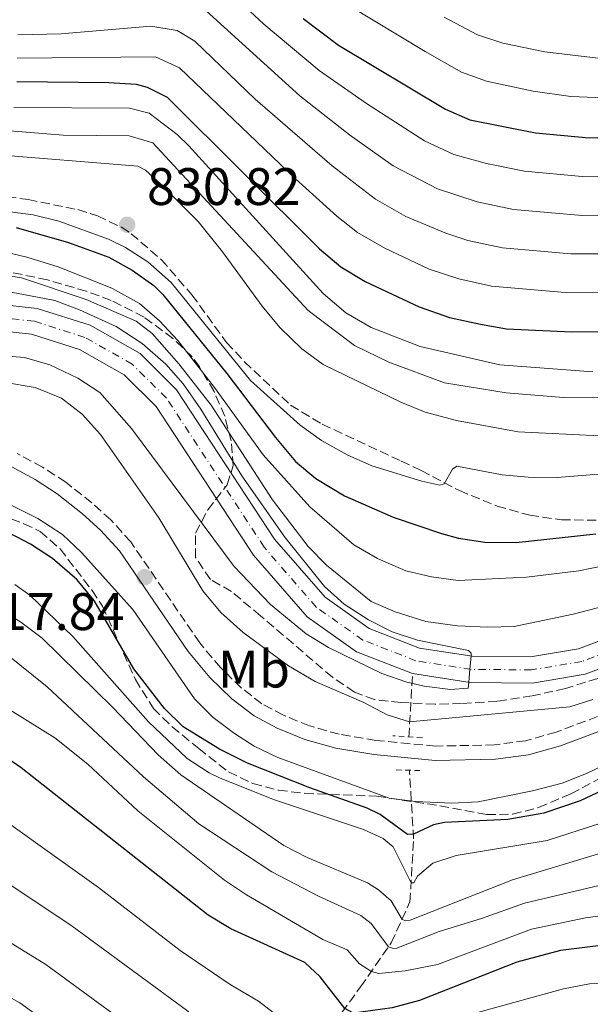
# Model space of a CAD drawing. Units: metres. Extents: x 668567 to 672030, y 4742062 to 4744460.
# Drawn here: x 669750 to 669858, y 4743799 to 4743986 of the extents above; entities that cross this region are included whole.
import ezdxf
from ezdxf.enums import TextEntityAlignment as Align

# ---------------------------------------------------------------- set-up
doc = ezdxf.new("R2010")
doc.units = ezdxf.units.M
doc.header["$MEASUREMENT"] = 0
for name, pattern in [('DGN Style 2', [1.7399219301090239, 1.043953158065414, -0.6959687720436097]), ('DGN Style 3', [2.435890702152634, 1.739921930109024, -0.6959687720436097]), ('DGN Style 4', [2.7856150101045474, 1.391937544087219, -0.6959687720436097, 0.001739921930109024, -0.6959687720436097])]:
    doc.linetypes.add(name, pattern=pattern)
for name, color, linetype, lineweight in [('Barranco lineal', 142, 'DGN Style 3', 13), ('Camino', 7, 'DGN Style 3', 0), ('Cauce permanente', 151, 'Continuous', 13), ('Cauce permanente (área)', 142, 'Continuous', 13), ('Cota de punto acotado terreno', 7, 'Continuous', 0), ('Curva de nivel directora', 30, 'Continuous', 30), ('Curva de nivel intermedia', 30, 'Continuous', 0), ('Eje cauce permanente (área)', 70, 'DGN Style 4', 0), ('Etiqueta de uso rústico', 92, 'Continuous', 0), ('Margen derecho', 7, 'Continuous', 0), ('Pontón-alcantarilla (pasos de agua)', 1, 'DGN Style 2', 0), ('Punto acotado terreno (símbolo)', 7, 'Continuous', 0), ('Senda', 7, 'DGN Style 3', 0), ('Zona arbolada', 92, 'DGN Style 3', 0)]:
    doc.layers.add(name, color=color, linetype=linetype, lineweight=lineweight)
doc.styles.add('Style-Arial', font='arial.ttf')

# ---------------------------------------------------------------- blocks, each defined once
blk = doc.blocks.new('5PATER')
at = {"layer": 'Punto acotado terreno (símbolo)', "linetype": 'Continuous', "lineweight": 0}
h = blk.add_hatch(color=51, dxfattribs=at)
edge = h.paths.add_edge_path()
edge.add_ellipse((0, 0), major_axis=(-0.1095731443231308, -0.1110710700762829), ratio=0.9994222409660317, start_angle=0, end_angle=360)

msp = doc.modelspace()

# ---------------------------------------------------------------- linework, layer by layer
at = {"layer": 'Barranco lineal', "color": 142, "linetype": 'DGN Style 3', "lineweight": 13, "extrusion": (0.0293646714188271, 0.5046528529283308, 0.8628228173291204), "elevation": 2414370.898233268, "flags": 128}
msp.add_lwpolyline([(-393124.5976829469, -4119349.37677345), (-393124.5976829469, -4119363.342964769)], dxfattribs=at)
at = {"layer": 'Barranco lineal', "color": 142, "linetype": 'DGN Style 3', "lineweight": 13}
msp.add_polyline3d([(669710.7800000003, 4743571.430000001, 950.3999999999943), (669714.4900000002, 4743596.600000001, 945.1199999999953), (669720.0199999996, 4743629.66, 935.3099999999978), (669723.7100000001, 4743640.859999999, 931.3099999999978), (669735.1799999997, 4743654.470000001, 926.7700000000042), (669752.0099999999, 4743668.189999999, 917.179999999993), (669761.2199999997, 4743681.550000001, 907.5800000000017), (669769.8799999999, 4743702.32, 894.1900000000023), (669774.8700000001, 4743720.75, 882.279999999999), (669776.4100000003, 4743725.930000001, 881.4400000000023), (669783.2999999998, 4743742.539999999, 874.1600000000036), (669785.6500000004, 4743748.350000001, 874.1600000000036), (669793.5, 4743768.279999999, 865.4100000000036), (669804.04, 4743787.430000001, 854.8699999999953), (669814.8799999999, 4743802.07, 848.1199999999953), (669820.6799999997, 4743810.42, 839.2100000000064), (669824.2400000002, 4743818.210000001, 831.8800000000047), (669824.9299999997, 4743830.17, 825.6100000000006), (669824.1699999999, 4743842.619999999, 817.0200000000042), (669824.1600000003, 4743843.189999999, 816.9700000000012)], dxfattribs=at)
at = {"layer": 'Camino', "color": 7, "linetype": 'DGN Style 3', "lineweight": 0}
msp.add_polyline3d([(669864.4100000008, 4743855.07, 816.2200000000012), (669851.9899999977, 4743850.45, 816.9400000000023), (669846.1600000005, 4743848.800000001, 817.2299999999959), (669840.2799999998, 4743848.020000001, 817.5200000000042), (669829.1099999984, 4743847.770000001, 818.070000000007), (669817.7499999992, 4743848.87, 818.3600000000007), (669810.7899999989, 4743850.050000003, 818.4400000000023), (669805.1799999987, 4743851.630000001, 818.4600000000065), (669800.2199999986, 4743853.640000002, 818.5800000000019), (669796.1399999994, 4743855.83, 818.6799999999931), (669792.2600000014, 4743858.810000002, 818.6999999999972), (669788.2800000005, 4743862.690000001, 818.6999999999972), (669784.3399999999, 4743867.390000001, 818.4100000000036), (669771.2699999987, 4743886.540000002, 817.570000000007), (669767.4699999989, 4743890.730000001, 817.1999999999972), (669763.8900000004, 4743893.960000004, 816.8300000000019), (669758.9200000014, 4743897.86, 816.6300000000048), (669754.5399999982, 4743900.730000001, 816.4900000000054), (669749.7399999971, 4743903.310000002, 816.320000000007)], dxfattribs=at)
at = {"layer": 'Cauce permanente', "color": 151, "linetype": 'Continuous', "lineweight": 13}
for points in [[(669737.5099999999, 4743932.630000001, 805.9199999999983), (669753.5, 4743930.880000001, 806.0800000000019), (669763.5599999997, 4743927.680000001, 806.5500000000029), (669773.0300000003, 4743922.310000001, 806.9199999999983), (669779.9699999997, 4743915.439999999, 807.5500000000029), (669798.54, 4743887.07, 808.9199999999983), (669808.1299999999, 4743876.039999999, 809.0800000000019), (669816.4900000002, 4743870.130000001, 809.2899999999936), (669826.04, 4743866.4, 809.5), (669836.0599999997, 4743864.850000001, 809.9199999999983), (669847.0800000001, 4743864.76, 810.4499999999972), (669856.2100000001, 4743866.27, 811.1399999999995), (669868.9400000004, 4743871.060000001, 812.5099999999949)], [(669870.9800000006, 4743866.480000001, 812.5099999999949), (669857.5099999999, 4743861.42, 811.1399999999995), (669847.4699999997, 4743859.75, 810.4499999999972), (669835.6500000004, 4743859.850000001, 809.9199999999983), (669824.7300000006, 4743861.539999999, 809.5), (669814.0999999996, 4743865.689999999, 809.2899999999936), (669804.75, 4743872.310000001, 809.0800000000019), (669794.5499999998, 4743884.050000001, 808.9199999999983), (669776.0700000003, 4743912.26, 807.5500000000029), (669769.9900000002, 4743918.289999999, 806.9199999999983), (669761.54, 4743923.08, 806.5500000000029), (669752.4600000001, 4743925.970000001, 806.0800000000019), (669737.2199999997, 4743927.630000001, 805.9199999999983)]]:
    msp.add_polyline3d(points, dxfattribs=at)
at = {"layer": 'Cauce permanente (área)', "color": 142, "linetype": 'Continuous', "lineweight": 13}
for points in [[(669888.1500000004, 4743875.91, 812.6699999999983), (669887.2699999996, 4743876.51, 812.6699999999983), (669885.9199999999, 4743876.949999999, 812.6699999999983), (669880.1100000005, 4743876.42, 812.6399999999995), (669876.5899999999, 4743875.02, 812.6100000000006), (669868.9400000004, 4743871.060000001, 812.5099999999949), (669856.2100000001, 4743866.27, 811.1399999999995), (669847.0800000001, 4743864.76, 810.4499999999972), (669836.0599999997, 4743864.850000001, 809.9199999999983), (669826.04, 4743866.4, 809.5), (669816.4900000002, 4743870.130000001, 809.2899999999936), (669808.1299999999, 4743876.039999999, 809.0800000000019), (669798.54, 4743887.07, 808.9199999999983), (669779.9699999997, 4743915.439999999, 807.5500000000029), (669773.0300000003, 4743922.310000001, 806.9199999999983), (669763.5599999997, 4743927.680000001, 806.5500000000029), (669753.5, 4743930.880000001, 806.0800000000019), (669737.5099999999, 4743932.630000001, 805.9199999999983)], [(669824.7300000006, 4743861.539999999, 809.5), (669814.0999999996, 4743865.689999999, 809.2899999999936), (669804.75, 4743872.310000001, 809.0800000000019), (669794.5499999998, 4743884.050000001, 808.9199999999983), (669776.0700000003, 4743912.26, 807.5500000000029), (669769.9900000002, 4743918.289999999, 806.9199999999983), (669761.54, 4743923.08, 806.5500000000029), (669752.4600000001, 4743925.970000001, 806.0800000000019), (669737.2199999997, 4743927.630000001, 805.9199999999983)], [(669886.4800000006, 4743870.76, 812.7700000000042), (669885.1900000004, 4743871.859999999, 812.6699999999983), (669881.29, 4743871.51, 812.6399999999995), (669878.6699999999, 4743870.460000001, 812.6100000000006), (669870.9800000006, 4743866.480000001, 812.5099999999949), (669857.5099999999, 4743861.42, 811.1399999999995), (669847.4699999997, 4743859.75, 810.4499999999972), (669835.6500000004, 4743859.850000001, 809.9199999999983), (669824.7300000006, 4743861.539999999, 809.5)]]:
    msp.add_polyline3d(points, dxfattribs=at)
at = {"layer": 'Curva de nivel directora', "color": 30, "linetype": 'Continuous', "lineweight": 30, "flags": 128}
for points, elevation in [([(669803.9499999991, 4743985.9), (669810.6700000004, 4743980.84), (669830.9999999994, 4743968.680000001), (669835.5900000003, 4743966.690000001), (669848.0800000007, 4743964.180000001), (669858.2399999995, 4743963.28), (669870.190000001, 4743963.36), (669901.3200000003, 4743964.5), (669908.5099999988, 4743965.16), (669918.9, 4743966.65), (669926.9800000002, 4743968.510000001), (669936.1800000002, 4743972.189999999), (669948.6300000001, 4743979.25), (669962.3699999999, 4743991.45)], 875.0000000000002), ([(669749.6299999999, 4743973.960000002), (669767.129999999, 4743973.730000001), (669772.2799999989, 4743973.420000001), (669774.3499999987, 4743972.84), (669778.1999999998, 4743970.960000002), (669807.0699999996, 4743942.2), (669811.1199999996, 4743938.76), (669815.7599999999, 4743935.960000002), (669825.959999999, 4743931.2), (669831.7500000005, 4743929.170000001), (669837.64, 4743927.850000001), (669842.5799999998, 4743927.020000001), (669854.9699999995, 4743926.439999999), (669869.9000000004, 4743926.520000001)], 850.0000000000002), ([(669749.5099999991, 4743946.25), (669759.449999999, 4743943.36), (669767.129999999, 4743940.62), (669771.4999999988, 4743938.140000001), (669775.6299999994, 4743935.250000001), (669777.3599999994, 4743933.520000001), (669789.4999999988, 4743918.510000002), (669798.6999999987, 4743906.340000001), (669802.4999999985, 4743901.779999999), (669806.360000001, 4743898.609999999), (669811.7900000003, 4743895.270000001), (669821.0199999993, 4743891.27), (669830.2399999994, 4743888.12), (669833.4699999992, 4743887.25), (669838.4200000003, 4743886.500000002), (669844.3599999989, 4743886.420000001), (669859.5000000001, 4743888.090000001)], 825.0000000000001), ([(669870.1199999994, 4743843.760000001), (669856.5299999996, 4743837.41), (669849.6200000006, 4743835.07), (669842.7999999989, 4743833.87), (669830.7800000003, 4743833.300000002), (669828.7300000006, 4743832.850000001), (669824.8799999994, 4743831.050000001), (669823.7399999994, 4743831.030000002), (669818.5800000007, 4743834.810000001), (669816.1299999988, 4743836.030000002), (669805.239999999, 4743839.830000001), (669793.4100000003, 4743844.54), (669788.0999999995, 4743847.220000001), (669781.2199999996, 4743851.410000001), (669777.65, 4743854.9), (669771.8399999986, 4743862.450000001), (669764.2900000003, 4743875.400000001), (669761.0000000001, 4743879.440000001), (669756.4299999992, 4743883.390000002), (669752.2699999996, 4743886.140000002), (669746.8099999991, 4743888.940000001)], 825.0000000000001), ([(669986.5299999999, 4743760.230000001), (669953.3199999996, 4743778.02), (669935.959999999, 4743786.340000001), (669904.709999999, 4743799.780000002), (669879.6399999991, 4743809.01), (669863.0499999997, 4743810.240000002), (669852.8300000003, 4743808.99), (669844.5299999989, 4743806.740000002), (669826.0499999984, 4743799.470000001), (669820.8299999993, 4743798.090000001), (669813.5200000004, 4743797.09), (669811.8599999994, 4743797.99), (669807.1999999991, 4743803.970000002), (669804.2599999999, 4743806.689999999), (669790.2299999996, 4743813.12), (669785.9600000004, 4743815.7), (669750.459999999, 4743843.680000001), (669744.0300000006, 4743848.100000001)], 850.0000000000002)]:
    msp.add_lwpolyline(points, dxfattribs=dict(at, elevation=elevation))
at = {"layer": 'Curva de nivel intermedia', "color": 30, "linetype": 'Continuous', "lineweight": 0, "flags": 128}
for points, elevation in [([(669812.6500000008, 4743988.359999998), (669827.1400000014, 4743979.659999999), (669834.0400000014, 4743975.75), (669838.7400000021, 4743974.039999999), (669847.6, 4743972.100000001), (669854.7300000002, 4743971.13), (669864.0900000011, 4743970.73), (669884.6600000015, 4743971.439999999), (669900.1900000017, 4743972.390000001), (669905.9400000004, 4743972.909999999), (669915.9299999995, 4743974.78), (669923.0300000006, 4743976.4), (669927.7400000002, 4743978.07), (669941.2300000017, 4743984.890000001), (669963.0500000016, 4744002.25)], 880.0000000000002), ([(669787.7999999999, 4743992.99), (669796.5000000015, 4743984.850000001), (669807.0100000014, 4743976.039999999), (669816.0000000012, 4743969.78), (669827.0200000008, 4743962.699999999), (669832.5300000004, 4743960.119999999), (669838.7400000021, 4743958.4), (669845.9900000007, 4743956.91), (669856.9400000009, 4743955.939999999), (669862.5800000002, 4743955.859999999), (669906.040000001, 4743956.65), (669920.2099999998, 4743958.239999999), (669928.2200000007, 4743959.779999999), (669933.0199999998, 4743961.179999999), (669938.6100000021, 4743963.77), (669945.3199999998, 4743968.820000002), (669949.7900000003, 4743971.119999999), (669951.8100000009, 4743972.489999999), (669962.8000000013, 4743982.25), (669966.3300000007, 4743985.869999998)], 870.0000000000002), ([(669785.5400000003, 4743987.359999999), (669803.3500000001, 4743971.239999999), (669812.7400000001, 4743963.850000001), (669821.0800000018, 4743957.949999999), (669829.4700000006, 4743953.55), (669836.9900000019, 4743951.09), (669843.9100000019, 4743949.640000001), (669856.9299999997, 4743948.539999999), (669905.7800000019, 4743948.470000001), (669915.9500000018, 4743949.08), (669929.4600000012, 4743951.060000001), (669934.2900000014, 4743952.289999999), (669941.0400000017, 4743955.359999998), (669945.1100000021, 4743958.26), (669950.120000001, 4743962.980000001), (669954.9800000003, 4743965.73), (669963.2200000014, 4743973.05), (669966.6900000004, 4743976.729999999), (669968.1800000013, 4743978.59)], 865), ([(669830.7300000011, 4743986.189999999), (669837.0800000012, 4743982.82), (669841.8300000011, 4743981.239999999), (669849.8200000017, 4743979.57), (669859.9500000017, 4743978.400000001), (669869.9500000018, 4743978.249999999), (669887.1200000002, 4743979.17), (669904.0100000015, 4743980.980000001), (669913.490000001, 4743982.779999999), (669918.3300000001, 4743984.060000001), (669923.7600000015, 4743986.060000001)], 885.0000000000002), ([(669749.8300000011, 4743982.779999999), (669758.0499999997, 4743982.999999999), (669775.0999999996, 4743984.439999999), (669780.0700000008, 4743983.619999998), (669783.4300000002, 4743981.609999998), (669794.8699999999, 4743970.58), (669809.4700000001, 4743957.96), (669817.690000001, 4743951.619999999), (669823.4600000001, 4743948.32), (669831.0500000007, 4743945.13), (669835.2400000016, 4743943.779999998), (669841.820000002, 4743942.380000001), (669854.7500000005, 4743941.220000001), (669875.0200000012, 4743941.23)], 859.9999999999999), ([(669749.7300000003, 4743978.369999999), (669775.9300000012, 4743978.640000001), (669780.4999999999, 4743976.57), (669802.5499999999, 4743955.48), (669810.3600000018, 4743948.389999999), (669814.2800000003, 4743945.269999999), (669819.4800000014, 4743942.33), (669827.8800000013, 4743938.3), (669833.5000000005, 4743936.480000001), (669839.7300000021, 4743935.11), (669853.6600000019, 4743933.859999998), (669879.9600000009, 4743933.609999998), (669905.2200000007, 4743931.849999999), (669918.4500000008, 4743932.289999999), (669931.9300000012, 4743933.609999998), (669936.8300000007, 4743934.599999998), (669941.5100000012, 4743936.439999999), (669950.3600000002, 4743941.009999999), (669954.0800000017, 4743944.380000002), (669957.9300000007, 4743947.859999999), (669965.3000000003, 4743955.210000001), (669967.9000000019, 4743959.17)], 855.0000000000002), ([(669749.0900000011, 4743968.990000002), (669771.0200000005, 4743968.899999999), (669774.7500000009, 4743967.949999999), (669780.0900000008, 4743963.859999998), (669782.2900000003, 4743961.710000001), (669807.7600000001, 4743933.689999999), (669812.0499999995, 4743930.060000001), (669816.8500000006, 4743927.269999999), (669826.2000000004, 4743923.67), (669841.29, 4743920.13), (669858.9300000002, 4743918.829999999)], 845.0000000000002), ([(669863.3700000015, 4743913.88), (669853.3700000013, 4743913.989999999), (669842.4900000005, 4743914.819999999), (669830.8200000006, 4743916.75), (669820.2400000015, 4743920.659999999), (669813.6900000002, 4743923.829999999), (669804.9100000003, 4743930.449999999), (669775.4400000017, 4743962.31), (669770.9900000015, 4743963.66), (669758.4200000007, 4743963.73), (669705.5099999995, 4743968.039999999)], 840), ([(669716.4800000021, 4743962.46), (669772.5899999996, 4743957.899999999), (669774.0400000003, 4743957.100000001), (669776.9800000016, 4743954.480000001), (669784.0300000014, 4743947.390000001), (669788.6700000018, 4743941.640000002), (669796.1799999997, 4743931.279999999), (669799.5500000003, 4743927.220000001), (669803.7500000002, 4743923.189999999), (669807.7700000014, 4743920.21), (669822.49, 4743913.050000001), (669827.1100000001, 4743911.150000001), (669833.0500000013, 4743909.58), (669844.7400000012, 4743907.409999999), (669860.2500000012, 4743906.689999999)], 835), ([(669726.0399999997, 4743952.140000001), (669752.7600000014, 4743948.609999998), (669757.6100000016, 4743947.439999999), (669767.0500000007, 4743944.010000001), (669770.2900000019, 4743942.460000002), (669774.4699999993, 4743939.730000001), (669778.9199999997, 4743935.82), (669793.9800000002, 4743917.17), (669803.3900000004, 4743908.719999999), (669807.4400000006, 4743905.82), (669812.3199999998, 4743903.08), (669816.9800000002, 4743901.01), (669826.4700000008, 4743898.06), (669829.9000000019, 4743897.329999999), (669830.7200000001, 4743897.55), (669832.3100000013, 4743900.359999999), (669833.1200000005, 4743900.9), (669841.7000000014, 4743899.309999999), (669846.6800000013, 4743898.819999999), (669852.170000001, 4743898.8), (669862.3299999998, 4743899.609999998)], 830.0000000000001), ([(669745.64, 4743941.970000001), (669751.560000001, 4743940.579999999), (669757.4599999996, 4743938.74), (669767.7000000012, 4743934.71), (669772.8900000014, 4743931.789999999), (669776.7400000002, 4743928.529999999), (669780.1700000013, 4743924.800000002), (669787.1600000008, 4743915.850000001), (669796.3700000019, 4743903.050000001), (669805.2099999997, 4743893.23), (669813.6000000007, 4743885.980000001), (669818.0800000001, 4743883.390000001), (669823.4800000002, 4743881.029999999), (669828.3500000006, 4743879.91), (669833.4000000021, 4743879.21), (669846.3600000017, 4743879.829999999), (669856.3000000016, 4743881.07), (669861.2000000012, 4743882.08)], 820.0000000000001), ([(669740.3000000003, 4743938.26), (669750.5500000007, 4743936.699999999), (669762.8200000018, 4743932.59), (669772.2800000011, 4743928.449999999), (669775.3099999998, 4743926.140000001), (669780.3600000013, 4743920.369999999), (669786.5199999993, 4743912.480000001), (669798.1700000013, 4743894.56), (669804.9400000017, 4743885.699999999), (669808.3800000015, 4743882.099999998), (669816.8799999997, 4743875.259999999), (669821.4599999995, 4743873.27), (669827.2599999999, 4743871.45), (669833.2400000012, 4743870.640000001), (669839.0199999991, 4743870.34), (669844.0100000004, 4743870.46), (669855.2000000018, 4743872.829999999), (669865.8900000005, 4743875.599999999)], 815.0000000000001), ([(669743.8499999996, 4743934.869999998), (669753.5400000013, 4743933.009999999), (669756.8800000007, 4743932.350000001), (669761.5600000012, 4743930.600000001), (669768.5100000004, 4743927.430000001), (669773.4099999999, 4743924.23), (669777.9200000004, 4743920.3), (669781.2100000007, 4743916.529999999), (669784.55, 4743911.720000001), (669792.3399999996, 4743899.060000001), (669800.5100000014, 4743887.42), (669807.9900000005, 4743878.05), (669811.740000001, 4743874.74), (669816.3900000001, 4743871.73), (669820.8499999995, 4743869.449999999), (669825.6500000005, 4743867.920000001), (669835.3500000013, 4743865.92), (669835.8800000009, 4743865.41), (669835.8300000017, 4743864.880000001), (669835.6100000005, 4743862.38), (669835.3800000002, 4743859.890000001), (669835.2900000009, 4743858.81), (669831.9000000001, 4743858.539999999), (669826.9500000014, 4743859.160000001), (669823.6299999999, 4743859.919999998), (669818.8900000014, 4743861.57), (669808.7999999995, 4743866.480000001), (669804.5599999994, 4743869.09), (669797.78, 4743874.669999998), (669790.8900000012, 4743881.899999999), (669771.4100000015, 4743908.06), (669765.39, 4743914.899999999), (669761.2100000002, 4743917.630000001), (669755.9199999997, 4743920.179999999), (669751.1000000006, 4743921.529999999), (669745.5500000005, 4743922.019999999)], 810), ([(669858.9600000014, 4743856.609999998), (669854.5900000016, 4743855.249999999), (669824.1799999997, 4743852.390000001), (669819.9300000007, 4743853.689999999), (669815.4600000003, 4743856.080000001), (669806.2800000005, 4743860.06), (669801.1900000009, 4743863.03), (669792.6200000013, 4743869.329999999), (669788.380000001, 4743873.15), (669784.9400000012, 4743877.259999999), (669776.5599999992, 4743891.100000001), (669765.5399999998, 4743906.949999999), (669762.0700000008, 4743910.789999999), (669758.1000000011, 4743913.82), (669753.11, 4743915.829999999), (669747.0999999995, 4743916.9)], 815.0000000000001), ([(669794.6799999998, 4743847.789999999), (669790.9400000004, 4743850.2), (669786.9000000014, 4743853.24), (669783.360000001, 4743856.77), (669771.6300000006, 4743873.71), (669761.9400000012, 4743884.539999999), (669758.2799999999, 4743887.939999999), (669753.6599999998, 4743891.019999999), (669742.77, 4743896.390000001)], 820.0000000000001), ([(669860.4500000001, 4743833.17), (669850.2700000011, 4743829.849999999), (669832.9900000008, 4743827.01), (669828.5899999999, 4743825.589999998), (669825.6600000017, 4743823.060000001), (669824.9599999998, 4743821.810000001), (669824.4500000002, 4743821.8), (669821.0199999993, 4743828.630000001), (669819.1300000005, 4743830.239999999), (669815.3900000011, 4743831.920000001), (669798.3700000001, 4743837.619999998), (669788.0900000005, 4743841.74), (669786.1200000013, 4743842.689999999), (669781.9600000017, 4743845.449999998), (669774.6000000013, 4743852.390000001), (669760.2699999993, 4743868.59), (669752.0900000007, 4743876.460000001), (669749.2800000011, 4743878.49)], 830.0000000000001), ([(669870.7200000007, 4743830.56), (669843.6700000005, 4743822.390000001), (669824.2699999993, 4743814.720000001), (669823.4500000012, 4743814.600000001), (669822.7300000014, 4743814.890000001), (669820.6799999995, 4743818.38), (669818.27, 4743820.499999999), (669816.1800000002, 4743821.8), (669804.7300000014, 4743826.609999999), (669800.2900000003, 4743828.900000001), (669780.7600000014, 4743842.320000002), (669776.4699999999, 4743846.140000001), (669767.850000001, 4743855.140000001), (669754.4500000012, 4743868.289999999), (669750.4299999999, 4743871.28), (669742.5100000007, 4743876.269999999)], 835), ([(669747.6000000002, 4743865.31), (669755.4099999999, 4743859.039999999), (669773.6700000013, 4743841.939999999), (669784.17, 4743833.019999998), (669798.0400000016, 4743823.92), (669806.9000000019, 4743819.279999998), (669814.8900000004, 4743815.600000001), (669816.8700000007, 4743814.100000001), (669820.1699999999, 4743809.679999998), (669821.0999999996, 4743809.390000001), (669821.7200000011, 4743809.399999999), (669829.79, 4743812.609999998), (669837.7800000008, 4743815.069999999), (669845.9700000006, 4743817.96), (669869.7800000019, 4743823.599999999), (669882.5000000001, 4743825.180000001), (669884.560000001, 4743825.019999999), (669889.2500000005, 4743823.029999999), (669903.5399999998, 4743814.470000001), (669914.6599999999, 4743808.480000001), (669929.0099999999, 4743803.849999999), (669934.6900000017, 4743802.310000001), (669956.3000000013, 4743794.230000001)], 840), ([(669989.6700000004, 4743767.579999999), (669957.0999999993, 4743785.149999999), (669934.1799999997, 4743794.949999998), (669911.7300000018, 4743803.259999999), (669886.7900000017, 4743815.15), (669882.1, 4743816.999999999), (669868.4499999997, 4743816.649999999), (669857.5399999998, 4743815.159999999), (669847.3099999994, 4743813.050000001), (669839.2200000003, 4743809.980000001), (669829.4400000013, 4743806.300000001), (669823.3300000004, 4743805.13), (669818.3600000016, 4743804.600000001), (669816.910000001, 4743804.989999999), (669814.6800000003, 4743806.439999999), (669812.2999999998, 4743809.109999998), (669807.6900000009, 4743811.039999999), (669793.2100000014, 4743819.550000001), (669789.0400000005, 4743822.31), (669772.6100000021, 4743835.479999999), (669763.1000000013, 4743844.34), (669756.8400000005, 4743849.359999999), (669740.2100000007, 4743859.659999999)], 845.0000000000002), ([(669969.650000002, 4743818.999999999), (669949.6500000017, 4743825.119999999), (669944.7800000012, 4743826.199999998), (669930.6900000006, 4743828.470000001), (669928.2600000009, 4743829.029999998), (669924.5199999993, 4743830.710000001), (669921.0800000017, 4743832.910000001), (669901.0700000002, 4743850.229999999), (669891.9200000013, 4743854.470000002), (669887.0800000001, 4743854.689999999), (669882.1600000004, 4743853.749999999), (669872.1600000003, 4743849.46), (669857.7600000012, 4743842.58), (669853.1100000021, 4743840.74), (669847.4900000005, 4743839.279999998), (669837.1600000017, 4743837.23), (669832.1700000005, 4743836.970000001), (669825.2800000017, 4743837.279999998), (669820.3100000008, 4743837.869999998), (669799.1600000013, 4743845.619999997), (669794.6799999998, 4743847.789999999)], 820.0000000000001), ([(669983.6700000011, 4743755.509999999), (669950.6200000017, 4743772.4), (669933.0300000008, 4743780.560000001), (669901.2000000018, 4743794.109999998), (669886.2300000007, 4743798.960000001), (669878.7200000006, 4743801.720000001), (669863.3100000012, 4743802.890000001), (669858.32, 4743802.67), (669853.3700000013, 4743801.720000001), (669837.7200000006, 4743797.4), (669823.0599999999, 4743792.609999998), (669814.3400000005, 4743790.38), (669804.6399999999, 4743786.689999999), (669803.9100000011, 4743787.190000001), (669803.2000000004, 4743788.529999999), (669801.7899999999, 4743793.279999998), (669799.6799999999, 4743796.12), (669795.5000000001, 4743799.339999998), (669790.1500000014, 4743802.539999999), (669780.6299999995, 4743808.970000001), (669765.1200000017, 4743820.91), (669739.6000000006, 4743839.179999998)], 855.0000000000002), ([(669985.3699999999, 4743748.759999999), (669947.9200000016, 4743766.77), (669930.1000000006, 4743774.789999999), (669899.2900000009, 4743787.789999999), (669893.1600000019, 4743790.009999999), (669883.4400000012, 4743792.359999998), (669877.8100000008, 4743794.439999999), (669863.8699999999, 4743795.519999999), (669858.8899999999, 4743795.289999999), (669853.9200000011, 4743794.449999998), (669835.7400000001, 4743789.96), (669808.3200000012, 4743781.279999998), (669800.1500000015, 4743777.930000001), (669798.9100000011, 4743778.109999998), (669796.2900000014, 4743782.38), (669794.280000002, 4743786.890000001), (669791.230000001, 4743789.92), (669781.8299999998, 4743797.640000001), (669760.1500000008, 4743813.619999999), (669735.1700000004, 4743830.26)], 859.9999999999999), ([(669755.1700000007, 4743806.319999998), (669730.7500000015, 4743821.34)], 865), ([(669979.6800000013, 4743739.409999998), (669938.0500000011, 4743757.410000001), (669890.8100000005, 4743777), (669882.7700000006, 4743778.300000001), (669875.9900000013, 4743779.859999998), (669871.76, 4743780.5), (669866.78, 4743780.730000001), (669859.9900000019, 4743780.27), (669847.8900000006, 4743778.869999998), (669842.9800000021, 4743777.99), (669831.7600000015, 4743775.070000002), (669809.7500000016, 4743767.730000001), (669794.1800000013, 4743760.09), (669790.2100000017, 4743757.539999999), (669789.3900000014, 4743757.829999999), (669784.900000001, 4743765.849999999), (669779.6799999997, 4743774.98), (669777.0599999999, 4743778.67), (669772.6500000021, 4743782.779999998), (669750.2000000019, 4743799.019999999), (669726.3200000012, 4743812.41)], 870.0000000000002), ([(669982.52, 4743744.08), (669940.9200000011, 4743763.039999999), (669892.7100000004, 4743783.27), (669885.4999999999, 4743784.680000001), (669876.900000001, 4743787.15), (669864.4300000009, 4743788.09), (669859.440000002, 4743787.600000001), (669847.0600000013, 4743785.659999999), (669833.7500000009, 4743782.51), (669809.6199999999, 4743775.439999999), (669804.9700000007, 4743773.569999999), (669795.2499999999, 4743768.849999999), (669793.910000001, 4743769.029999999), (669788.6200000002, 4743776.570000002), (669781.3800000006, 4743786.56), (669777.6299999999, 4743789.899999999), (669755.1700000007, 4743806.319999998)], 865)]:
    msp.add_lwpolyline(points, dxfattribs=dict(at, elevation=elevation))
at = {"layer": 'Eje cauce permanente (área)', "color": 70, "linetype": 'DGN Style 4', "lineweight": 0}
msp.add_polyline3d([(669869.9600000001, 4743868.77, 812.5099999999949), (669856.8600000005, 4743863.850000001, 811.1399999999995), (669847.2699999996, 4743862.25, 810.4499999999972), (669835.8499999996, 4743862.350000001, 810.0099999999949), (669825.3799999999, 4743863.970000001, 809.5), (669815.29, 4743867.91, 809.2899999999936), (669806.4400000004, 4743874.17, 809.0800000000019), (669796.5499999998, 4743885.560000001, 808.9199999999983), (669778.0199999996, 4743913.850000001, 807.5500000000029), (669771.5099999999, 4743920.300000001, 806.9199999999983), (669762.5499999998, 4743925.380000001, 806.5500000000029), (669752.9800000006, 4743928.430000001, 806.0800000000019), (669737.3700000001, 4743930.130000001, 805.9199999999983)], dxfattribs=at)
at = {"layer": 'Margen derecho', "color": 7, "linetype": 'Continuous', "lineweight": 0}
msp.add_polyline3d([(669748.5900000005, 4743900.830000001, 816.320000000007), (669753.1499999979, 4743898.390000001, 816.4900000000054), (669757.3299999977, 4743895.65, 816.6300000000048), (669762.129999999, 4743891.87, 816.8300000000019), (669765.5399999976, 4743888.790000003, 817.1999999999972), (669769.1200000006, 4743884.850000001, 817.570000000007), (669782.1600000006, 4743865.740000002, 818.4100000000036), (669786.2699999989, 4743860.83, 818.6999999999972), (669790.4699999989, 4743856.74, 818.6999999999972), (669794.6599999998, 4743853.53, 818.6799999999931), (669799.0599999987, 4743851.160000001, 818.5800000000019), (669804.2899999989, 4743849.040000002, 818.4600000000065), (669810.1899999997, 4743847.380000002, 818.4400000000023), (669817.3899999993, 4743846.160000001, 818.3600000000007), (669829.0100000022, 4743845.040000001, 818.070000000007), (669840.4899999977, 4743845.290000001, 817.5200000000042), (669846.7199999993, 4743846.120000001, 817.2299999999959), (669852.8299999981, 4743847.850000001, 816.9400000000023), (669865.4799999993, 4743852.550000002, 816.2200000000012)], dxfattribs=at)
at = {"layer": 'Pontón-alcantarilla (pasos de agua)', "color": 1, "linetype": 'DGN Style 2', "lineweight": 0, "extrusion": (-0.01062174372085889, 0.0007559959957834717, 0.9999433019078545), "elevation": -2710.501866389086, "flags": 128}
msp.add_lwpolyline([(669797.511462899, 4743852.734755698), (669791.8911426315, 4743853.134755814)], dxfattribs=at)
at = {"layer": 'Pontón-alcantarilla (pasos de agua)', "color": 1, "linetype": 'DGN Style 2', "lineweight": 0, "extrusion": (-0.006406585460337249, 0.0001505821358530646, 0.9999794662830632), "elevation": -2758.858009205325, "flags": 128}
msp.add_lwpolyline([(669813.0848305707, 4743843.71921801), (669817.7649267233, 4743843.609218011)], dxfattribs=at)
at = {"layer": 'Senda', "color": 7, "linetype": 'DGN Style 3', "lineweight": 0}
msp.add_polyline3d([(669735.719999998, 4743953.860000002, 831.1100000000007), (669751.8099999991, 4743951.529999999, 831.9400000000023), (669761.2399999971, 4743949.620000001, 831.0800000000019), (669764.980000001, 4743948.430000001, 830.9700000000014), (669769.4800000006, 4743946.279999999, 830.6399999999995), (669771.3299999967, 4743945.060000001, 830.600000000006), (669777.089999999, 4743940.119999999, 830.8399999999964), (669782.8799999983, 4743933.440000001, 829.8600000000009), (669789.4499999996, 4743924.400000001, 827.1499999999944), (669792.8400000003, 4743920.74, 828.3999999999943), (669801.6, 4743912.500000001, 830.7299999999959), (669807.5700000002, 4743908.9, 831.0800000000019), (669822.5899999985, 4743901.890000001, 830.9900000000052), (669826.3799999993, 4743900.109999999, 830.7599999999949), (669833.61, 4743896.28, 829.1900000000023), (669840.7800000005, 4743893.33, 827.6699999999983), (669846.9899999975, 4743891.600000001, 827.0899999999965), (669852.9800000001, 4743890.740000002, 826.4600000000065), (669860.4999999994, 4743890.630000002, 825.9199999999983)], dxfattribs=at)
at = {"layer": 'Zona arbolada', "color": 92, "linetype": 'DGN Style 3', "lineweight": 0}
for points in [[(669859.8700000001, 4743860.600000001, 824.8600000000006), (669853.75, 4743858.74, 824.779999999999), (669847.4199999999, 4743857.310000001, 824.779999999999), (669840.79, 4743856.310000001, 824.7400000000052), (669834.0199999996, 4743855.850000001, 824.6699999999983), (669828.9800000006, 4743855.75, 824.3500000000058), (669822.4900000002, 4743856.039999999, 823.9799999999959), (669817.5199999996, 4743856.630000001, 823.5899999999965), (669813.6900000004, 4743858.029999999, 823.25), (669809.5199999996, 4743860.84, 822.8300000000019), (669795.8700000001, 4743872.52, 821.3699999999953), (669790.3499999996, 4743877.140000001, 821.2400000000052), (669786.3899999997, 4743879.430000001, 821.2400000000052), (669783.5700000003, 4743883.57, 821.2400000000052), (669783.54, 4743888.230000001, 821.2400000000052), (669785.8799999999, 4743892.619999999, 821.6900000000023), (669789.54, 4743897.41, 822.2400000000052), (669790.7100000001, 4743901.029999999, 822.820000000007), (669790.2999999998, 4743905.730000001, 823.2400000000052), (669789.0800000001, 4743910.430000001, 823.5399999999936), (669787.0700000003, 4743915.109999999, 823.7400000000052), (669784.29, 4743919.75, 823.820000000007), (669782.8899999997, 4743921.680000001, 823.8300000000019), (669779.2699999996, 4743925.189999999, 823.779999999999), (669773.7800000003, 4743929.230000001, 823.7700000000042), (669767.54, 4743932.4, 823.7700000000042), (669762.8499999996, 4743934.130000001, 823.7700000000042), (669755.4500000002, 4743936.279999999, 823.75), (669740.7800000003, 4743939.359999999, 823.5099999999949)], [(669859.8700000001, 4743860.600000001, 824.8600000000006), (669853.75, 4743858.74, 824.779999999999), (669847.4199999999, 4743857.310000001, 824.779999999999), (669840.79, 4743856.310000001, 824.7400000000052), (669834.0199999996, 4743855.850000001, 824.6699999999983), (669828.9800000006, 4743855.75, 824.3500000000058), (669822.4900000002, 4743856.039999999, 823.9799999999959), (669817.5199999996, 4743856.630000001, 823.5899999999965), (669813.6900000004, 4743858.029999999, 823.25), (669809.5199999996, 4743860.84, 822.8300000000019), (669795.8700000001, 4743872.52, 821.3699999999953), (669790.3499999996, 4743877.140000001, 821.2400000000052), (669786.3899999997, 4743879.430000001, 821.2400000000052), (669783.5700000003, 4743883.57, 821.2400000000052), (669783.54, 4743888.230000001, 821.2400000000052), (669785.8799999999, 4743892.619999999, 821.6900000000023), (669789.54, 4743897.41, 822.2400000000052), (669790.7100000001, 4743901.029999999, 822.820000000007), (669790.2999999998, 4743905.730000001, 823.2400000000052), (669789.0800000001, 4743910.430000001, 823.5399999999936), (669787.0700000003, 4743915.109999999, 823.7400000000052), (669784.29, 4743919.75, 823.820000000007), (669782.8899999997, 4743921.680000001, 823.8300000000019), (669779.2699999996, 4743925.189999999, 823.779999999999), (669773.7800000003, 4743929.230000001, 823.7700000000042), (669767.54, 4743932.4, 823.7700000000042), (669762.8499999996, 4743934.130000001, 823.7700000000042), (669755.4500000002, 4743936.279999999, 823.75), (669740.7800000003, 4743939.359999999, 823.5099999999949)], [(669746.2800000003, 4743891.74, 835.3500000000058), (669751, 4743890, 835.2400000000052), (669754.0999999996, 4743888.52, 835.1900000000023), (669757.8600000005, 4743885.210000001, 835.1300000000047), (669763.9400000004, 4743877.310000001, 835.3500000000058), (669765.9100000003, 4743874.33, 835.5), (669772.1500000004, 4743860.41, 836.2599999999949), (669775.5599999997, 4743854.949999999, 836.5599999999977), (669779.1200000001, 4743851.439999999, 836.929999999993), (669784.1600000003, 4743847.300000001, 837.3999999999943), (669789.7999999998, 4743842.880000001, 837.5099999999949), (669794.4400000004, 4743840.680000001, 837.679999999993), (669799.2999999998, 4743839.41, 837.8699999999953), (669804.2800000003, 4743838.810000001, 838.0099999999949), (669817.9100000003, 4743838.279999999, 838.029999999999), (669829.8899999997, 4743836.449999999, 837.7200000000012), (669838.7800000003, 4743834.779999999, 837.929999999993), (669843.7100000001, 4743834.84, 837.8399999999965), (669848.6500000004, 4743836.119999999, 837.7299999999959), (669854.7800000003, 4743838.710000001, 837.7299999999959), (669867.8799999999, 4743845.77, 837.8699999999953)], [(669746.2800000003, 4743891.74, 835.3500000000058), (669751, 4743890, 835.2400000000052), (669754.0999999996, 4743888.52, 835.1900000000023), (669757.8600000005, 4743885.210000001, 835.1300000000047), (669763.9400000004, 4743877.310000001, 835.3500000000058), (669765.9100000003, 4743874.33, 835.5), (669772.1500000004, 4743860.41, 836.2599999999949), (669775.5599999997, 4743854.949999999, 836.5599999999977), (669779.1200000001, 4743851.439999999, 836.929999999993), (669784.1600000003, 4743847.300000001, 837.3999999999943), (669789.7999999998, 4743842.880000001, 837.5099999999949), (669794.4400000004, 4743840.680000001, 837.679999999993), (669799.2999999998, 4743839.41, 837.8699999999953), (669804.2800000003, 4743838.810000001, 838.0099999999949), (669817.9100000003, 4743838.279999999, 838.029999999999), (669829.8899999997, 4743836.449999999, 837.7200000000012), (669838.7800000003, 4743834.779999999, 837.929999999993), (669843.7100000001, 4743834.84, 837.8399999999965), (669848.6500000004, 4743836.119999999, 837.7299999999959), (669854.7800000003, 4743838.710000001, 837.7299999999959), (669867.8799999999, 4743845.77, 837.8699999999953)]]:
    msp.add_polyline3d(points, dxfattribs=at)

# ---------------------------------------------------------------- block references
at = {"layer": 'Punto acotado terreno (símbolo)', "color": 7, "linetype": 'Continuous', "lineweight": 0, "xscale": 10, "yscale": 10, "zscale": 10}
for p in [(669770.589999999, 4743946.750000001, 830.8200000000074), (669773.8999999971, 4743879.840000001, 817.839999999997)]:
    msp.add_blockref('5PATER', p, dxfattribs=at)

# ---------------------------------------------------------------- texts
at = {"layer": 'Cota de punto acotado terreno', "color": 7, "linetype": 'Continuous', "lineweight": 0, "style": 'Style-Arial'}
for s, p in [('830.82', (669774.3400000002, 4743950.500000001, 830.820000000007)), ('817.84', (669740.940000002, 4743869.819999999, 817.8399999999965))]:
    msp.add_text(s, height=7.000000000000002, dxfattribs=at).set_placement(p)
at = {"layer": 'Etiqueta de uso rústico', "color": 92, "linetype": 'Continuous', "lineweight": 0, "style": 'Style-Arial'}
msp.add_text('Mb', height=7.000000000000002, dxfattribs=at).set_placement((669794.6502462424, 4743862.40001, 817.2299999999959), align=Align.MIDDLE_CENTER)

doc.saveas('drawing.dxf')
